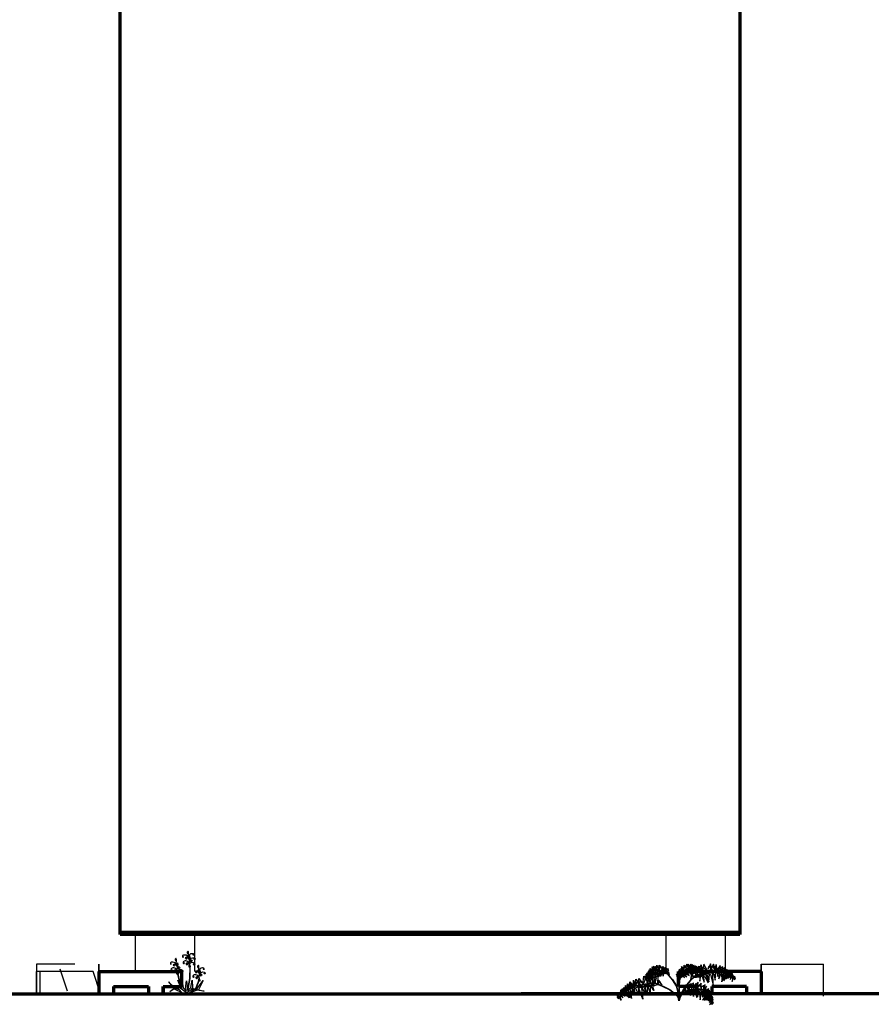
# Model space of a CAD drawing. Units: millimetres. Extents: x -1703 to 5845, y -1605 to 8292.
# Drawn here: x 2602 to 3751, y 2576 to 3904 of the extents above; entities that cross this region are included whole.
import ezdxf

# ---------------------------------------------------------------- set-up
doc = ezdxf.new("R2010")
doc.units = ezdxf.units.MM
for name, color, linetype, lineweight in [('025', 1, 'Continuous', 30), ('070', 3, 'Continuous', 70), ('szraf', 8, 'Continuous', 30)]:
    doc.layers.add(name, color=color, linetype=linetype, lineweight=lineweight)

# ---------------------------------------------------------------- blocks, each defined once
blk = doc.blocks.new('zie102_w')
for p, q in [((-273, 143.6), (-268.1, 162.3)), ((-268.1, 162.3), (-249.9, 158.9)), ((-263.9, 147.4), (-258.4, 168.2)), ((-254.1, 162.8), (-263.9, 147.4)), ((-258.4, 168.2), (-246.2, 156.7)), ((-246.2, 156.7), (-254.1, 162.8)), ((-252.1, 153.6), (-246, 176.7)), ((-241.3, 170.7), (-252.1, 153.6)), ((-242.1, 159.5), (-250.9, 156.2)), ((-249.7, 142.3), (-228.4, 162)), ((-246, 176.7), (-224.1, 163.2)), ((-229.1, 163.9), (-242.1, 159.5)), ((-241.5, 157.6), (-234.7, 183.4)), ((-229.4, 176.6), (-241.5, 157.6)), ((-228.4, 162), (-241.5, 157.6)), ((-224.1, 163.2), (-241.3, 170.7)), ((-228.4, 162), (-241, 146.2)), ((-238.2, 150.4), (-207.2, 164.4)), ((-234.7, 183.4), (-213.8, 169.8)), ((-213.8, 169.8), (-229.4, 176.6)), ((-207.1, 166.4), (-229.4, 163.9)), ((-228.4, 162), (-220.9, 190.6)), ((-215.1, 183.1), (-228.4, 162)), ((-207.2, 164.4), (-228.4, 162)), ((-207.2, 164.4), (-227.8, 152.5)), ((-227.6, 152.7), (-195.1, 162)), ((-220.9, 190.6), (-207.2, 164.4)), ((-215.9, 167.5), (-179.8, 158.9)), ((-206.3, 131.4), (-215.9, 167.5)), ((-195.1, 162), (-215.9, 155)), ((-207.2, 164.4), (-215.1, 183.1)), ((-207.2, 164.4), (-198.9, 196.2)), ((-192.3, 187.8), (-207.2, 164.4)), ((-195.1, 162), (-207.2, 164.4)), ((-194.7, 163.9), (-207.1, 166.4)), ((-202.9, 169.9), (-206.3, 131.4)), ((-179.8, 158.9), (-202.9, 169.9)), ((-198.9, 196.2), (-195.1, 162)), ((-195.1, 162), (-185.7, 197.7)), ((-178.4, 188.4), (-195.1, 162)), ((-195.1, 162), (-192.3, 187.8)), ((-179.8, 158.9), (-195.1, 162)), ((-179.5, 160.9), (-194.7, 163.9)), ((-185.7, 197.7), (-168.1, 166)), ((-179.8, 158.9), (-169.4, 198.7)), ((-161.3, 188.3), (-179.8, 158.9)), ((-154.6, 158.6), (-179.5, 160.9)), ((-168.1, 166), (-178.4, 188.4)), ((-169.4, 198.7), (-156.6, 171.4)), ((-156.6, 171.4), (-161.3, 188.3)), ((-155, 156.7), (-132.7, 196.4)), ((-126.8, 183), (-155, 156.7)), ((-132.7, 196.4), (-125.8, 162.4)), ((-130.4, 149.4), (-118.8, 193.6)), ((-109.8, 182), (-130.4, 149.4)), ((-125.8, 162.4), (-126.8, 183)), ((-119.2, 163.6), (-114.9, 167.9)), ((-116.4, 158.7), (-119.2, 163.6)), ((-118.8, 193.6), (-104.6, 170.2)), ((-117.7, 168.5), (-110.5, 169.1)), ((-113.8, 160), (-117.7, 168.5)), ((-114.9, 167.9), (-117.4, 163.4)), ((-117.4, 163.4), (-116.4, 158.7)), ((-115.4, 146.5), (-105, 186.3)), ((-96.9, 175.9), (-115.4, 146.5)), ((-110.5, 169.1), (-114.8, 167.9)), ((-114.8, 167.9), (-113.8, 160)), ((-113.5, 168.1), (-104.2, 173.8)), ((-110.7, 152.4), (-113.5, 168.1)), ((-110.1, 167.6), (-110.7, 152.4)), ((-110.5, 169.1), (-106.5, 177.7)), ((-105.1, 175), (-110.5, 169.1)), ((-104.2, 173.8), (-110.1, 167.6)), ((-104.6, 170.2), (-109.8, 182)), ((-108.5, 167.8), (-98.8, 174.3)), ((-102.7, 157.7), (-108.5, 167.8)), ((-106.5, 177.7), (-102.8, 172.3)), ((-102.8, 172.3), (-105.1, 175)), ((-105, 186.3), (-99.1, 165.4)), ((-98.8, 174.3), (-104.8, 167.3)), ((-104.8, 167.3), (-102.7, 157.7)), ((-104.2, 173.8), (-99.8, 183.4)), ((-98.2, 180.4), (-104.2, 173.8)), ((-99.2, 175.5), (-103.4, 173.4)), ((-103.1, 167.9), (-93, 175.7)), ((-93.3, 159.7), (-103.1, 167.9)), ((-98.8, 174.3), (-102.8, 172.3)), ((-100.9, 140.3), (-91.6, 176)), ((-84.3, 166.7), (-100.9, 140.3)), ((-99.8, 183.4), (-95.3, 175)), ((-93.3, 176.8), (-99.2, 175.5)), ((-93.1, 182.9), (-99.1, 165.4)), ((-93, 175.7), (-99, 167.2)), ((-99, 167.2), (-93.3, 159.7)), ((-98.8, 174.3), (-94, 184.9)), ((-92.2, 181.6), (-98.8, 174.3)), ((-93, 175.7), (-98.8, 174.3)), ((-95.3, 175), (-98.2, 180.4)), ((-97.6, 168), (-85.4, 178.1)), ((-88.6, 156.8), (-97.6, 168)), ((-93.1, 182.9), (-96.9, 175.9)), ((-94, 184.9), (-83.5, 181)), ((-85.4, 179.4), (-93.3, 176.8)), ((-93, 175.7), (-87.6, 187.4)), ((-85.7, 183.7), (-93, 175.7)), ((-85.4, 178.1), (-93, 168.2)), ((-85.4, 178.1), (-93, 175.7)), ((-93, 168.2), (-88.6, 156.8)), ((-83.5, 181), (-92.2, 181.6)), ((-91.7, 169.3), (-78.7, 179.4)), ((-83.4, 149.7), (-91.7, 169.3)), ((-91.6, 176), (-66.4, 169)), ((-91.3, 137.8), (-83, 169.6)), ((-76.5, 161.3), (-91.3, 137.8)), ((-87.6, 187.4), (-81.6, 179.3)), ((-78.7, 179.4), (-86.6, 170.1)), ((-86.6, 170.1), (-83.4, 149.7)), ((-81.6, 179.3), (-85.7, 183.7)), ((-84.4, 179.5), (-85.7, 179.3)), ((-85.4, 178.1), (-79.4, 191.2)), ((-77.3, 187.1), (-85.4, 178.1)), ((-84.2, 178.3), (-85.4, 178.1)), ((-85.2, 171.2), (-70.6, 180.6)), ((-78.8, 150), (-85.2, 171.2)), ((-78.9, 180.6), (-84.4, 179.5)), ((-66.4, 169), (-84.3, 166.7)), ((-78.7, 179.4), (-84.2, 178.3)), ((-83, 169.6), (-62.8, 155.7)), ((-70.6, 180.6), (-79.6, 172.6)), ((-79.6, 172.6), (-78.8, 150)), ((-79.4, 191.2), (-67.8, 180.9)), ((-70.7, 181.8), (-78.9, 180.6)), ((-78.7, 179.4), (-72.1, 193.9)), ((-69.6, 189.4), (-78.7, 179.4)), ((-70.6, 180.6), (-78.7, 179.4)), ((-77.5, 174.8), (-57.7, 179.8)), ((-77.4, 144.8), (-77.5, 174.8)), ((-71.2, 174.9), (-77.4, 144.8)), ((-67.8, 180.9), (-77.3, 187.1)), ((-62.8, 155.7), (-76.5, 161.3)), ((-72.1, 193.9), (-61.1, 183.7)), ((-57.7, 179.8), (-71.2, 174.9)), ((-57.5, 181), (-71, 181.8)), ((-71, 175), (-50.9, 177.2)), ((-66.6, 152.9), (-71, 175)), ((-70.6, 180.6), (-63.2, 196.8)), ((-60.5, 191.7), (-70.6, 180.6)), ((-57.7, 179.8), (-70.6, 180.6)), ((-70, 139.3), (-46.6, 169.4)), ((-43.5, 161.2), (-70, 139.3)), ((-61.1, 183.7), (-69.6, 189.4)), ((-63.9, 175.2), (-66.6, 152.9)), ((-66.4, 155.3), (-52.1, 178.7)), ((-48.9, 170.5), (-66.4, 155.3)), ((-50.9, 177.2), (-63.9, 175.2)), ((-63.2, 196.8), (-57.7, 179.8)), ((-60.6, 160.3), (-62.6, 182.6)), ((-62.6, 182.6), (-42.1, 173.8)), ((-54.7, 182.7), (-60.6, 160.3)), ((-57.7, 179.8), (-60.5, 191.7)), ((-57.7, 179.8), (-49.6, 197.8)), ((-46.6, 192.2), (-57.7, 179.8)), ((-50.9, 177.2), (-57.7, 179.8)), ((-50.4, 178.3), (-57.5, 181)), ((-42.1, 173.8), (-54.7, 182.7)), ((-52.6, 139.7), (-39.6, 160.7)), ((-52.1, 178.7), (-30.9, 164)), ((-49.6, 197.8), (-50.9, 177.2)), ((-50.9, 177.2), (-41.6, 197.4)), ((-50.9, 177.2), (-46.6, 192.2)), ((-38.3, 191.1), (-50.9, 177.2)), ((-42.1, 173.8), (-50.9, 177.2)), ((-41.3, 174.7), (-50.4, 178.3)), ((-30.9, 164), (-48.9, 170.5)), ((-46.6, 169.4), (-21.5, 151.8)), ((-21.5, 151.8), (-43.5, 161.2)), ((-42.4, 174.2), (-24.8, 191.4)), ((-23.8, 183.5), (-42.4, 174.2)), ((-30.9, 164), (-42.1, 173.8)), ((-41.6, 197.4), (-34.5, 176.8)), ((-30, 164.8), (-41.3, 174.7)), ((-39.6, 160.7), (-15.2, 145.1)), ((-34.5, 176.8), (-38.3, 191.1)), ((-21.5, 151.8), (-30.9, 164)), ((-30.5, 163.7), (-12.6, 184.5)), ((-10.8, 175.9), (-30.5, 163.7)), ((-20.5, 152.6), (-30, 164.8)), ((-24.8, 191.4), (-26.6, 173.4)), ((-26.6, 173.4), (-23.8, 183.5)), ((-21.5, 151.8), (-0.3, 169.2)), ((0, 160.4), (-21.5, 151.8)), ((-15.2, 145.1), (3.8, 160.8)), ((-12.6, 184.5), (-12.6, 163.6)), ((-12.6, 163.6), (-10.8, 175.9)), ((-0.3, 169.2), (-1.6, 152.9)), ((-1.6, 152.9), (0, 160.4)), ((3.8, 160.8), (-0.6, 148.6)), ((60.9, 159.9), (55.2, 137.4)), ((67.7, 171), (55.9, 162.3)), ((55.9, 162.3), (64, 165.9)), ((72.8, 175), (57.8, 170.3)), ((57.8, 170.3), (68.6, 169.3)), ((65.5, 144.6), (60.9, 159.9)), ((64, 165.9), (73.4, 152.1)), ((73.4, 152.1), (67.7, 171)), ((68.6, 169.3), (79.1, 153.8)), ((79.1, 153.8), (72.8, 175)), ((73.5, 179.2), (77.5, 168.8)), ((73.5, 179.2), (76, 175)), ((76, 175), (87.7, 157.8)), ((80.6, 181.5), (77.5, 168.8)), ((87.7, 157.8), (80.6, 181.5)), ((88.8, 186.1), (80.7, 171.8)), ((80.7, 171.8), (83.6, 179)), ((83.6, 179), (96.6, 159.9)), ((87.3, 159), (96.3, 161)), ((87.7, 157.8), (96.6, 159.9)), ((96.6, 159.9), (88.8, 186.1)), ((107.5, 191.9), (95.8, 174.7)), ((95.8, 174.7), (101.2, 185.8)), ((96.3, 161), (110.9, 165.9)), ((96.6, 159.9), (111.2, 164.7)), ((127.3, 160.4), (96.6, 159.9)), ((96.6, 159.9), (120.1, 155.4)), ((101.2, 185.8), (110.7, 164.7)), ((110.7, 164.7), (107.5, 191.9)), ((110.9, 165.9), (125.8, 167.8)), ((111.2, 164.7), (126, 166.6)), ((137, 165.1), (111.2, 164.7)), ((111.2, 164.7), (129.8, 160.1)), ((121.4, 190.9), (112.9, 175)), ((112.9, 175), (116.2, 184.9)), ((116.2, 184.9), (126.4, 166.8)), ((126.4, 166.8), (121.4, 190.9)), ((138.7, 186.4), (121.4, 173.3)), ((121.4, 173.3), (132.4, 183.1)), ((125.8, 167.8), (135.4, 165.7)), ((126, 166.6), (141.4, 167)), ((126, 166.6), (135.1, 164.5)), ((147.9, 162.5), (126, 166.6)), ((129.9, 122.4), (127.3, 160.4)), ((129.8, 160.1), (135.9, 137.8)), ((132.4, 183.1), (135.1, 164.5)), ((141.4, 167), (133.8, 145)), ((133.8, 145), (147.9, 162.5)), ((135.1, 164.5), (138.7, 186.4)), ((145.5, 182.4), (135.1, 164.5)), ((135.1, 164.5), (139.9, 179.4)), ((150.7, 151.5), (135.1, 164.5)), ((135.1, 164.5), (144.9, 155.6)), ((135.1, 164.5), (142.4, 162.9)), ((135.4, 165.7), (142.8, 164)), ((135.9, 137.8), (137, 165.1)), ((139.9, 179.4), (142.4, 162.9)), ((142.4, 162.9), (145.5, 182.4)), ((156.3, 173.9), (142.4, 162.9)), ((142.4, 162.9), (151.2, 171.2)), ((155.9, 147.7), (142.4, 162.9)), ((142.4, 162.9), (150.7, 151.4)), ((142.4, 162.9), (153.4, 156.4)), ((142.8, 164), (154.4, 157.2)), ((162.1, 166.6), (147.3, 164.3)), ((147.3, 164.3), (157.5, 164.2)), ((151.2, 171.2), (153.4, 156.4)), ((166.7, 160.2), (151.3, 158.2)), ((153.4, 156.4), (156.3, 173.9)), ((157.5, 164.2), (159.5, 150.9)), ((159.5, 150.9), (162.1, 166.6)), ((164.3, 146), (166.7, 160.2)), ((-303.4, 120.1), (-297.7, 128.4)), ((-297.4, 112.8), (-303.4, 120.1)), ((-302.4, 128.6), (-290.7, 131.7)), ((-293.5, 115.7), (-302.4, 128.6)), ((-297.7, 128.4), (-300.3, 120.2)), ((-300.3, 120.2), (-297.4, 112.8)), ((-290.7, 131.7), (-297.4, 128.4)), ((-297.4, 128.4), (-293.5, 115.7)), ((-295.3, 129.1), (-281.7, 141.2)), ((-286.2, 104.2), (-295.3, 129.1)), ((-290.7, 131.7), (-286.7, 146.9)), ((-283.6, 142.9), (-290.7, 131.7)), ((-281.7, 141.2), (-289.7, 129.2)), ((-289.7, 129.2), (-286.2, 104.2)), ((-287, 130.1), (-273, 143.6)), ((-274.6, 115.2), (-287, 130.1)), ((-286.7, 146.9), (-279, 139)), ((-279, 139), (-283.6, 142.9)), ((-281.7, 141.2), (-277.3, 158.1)), ((-273.8, 153.7), (-281.7, 141.2)), ((-273, 143.6), (-280.8, 130.4)), ((-280.8, 130.4), (-274.6, 115.2)), ((-274, 145.3), (-280.2, 140.6)), ((-273, 143.6), (-279, 139)), ((-278.3, 131.8), (-263.9, 147.4)), ((-259.8, 121.1), (-278.3, 131.8)), ((-277.3, 158.1), (-267.5, 145.6)), ((-264.7, 149.2), (-274, 145.3)), ((-267.5, 145.6), (-273.8, 153.7)), ((-264.2, 157.4), (-273, 143.6)), ((-263.9, 147.4), (-273, 143.6)), ((-263.9, 147.4), (-271.4, 131.8)), ((-271.4, 131.8), (-259.8, 121.1)), ((-269.2, 133.6), (-252.1, 153.6)), ((-251.2, 117.8), (-269.2, 133.6)), ((-252.4, 155.7), (-264.7, 149.2)), ((-249.9, 158.9), (-264.2, 157.4)), ((-252.1, 153.6), (-263.9, 147.4)), ((-252.1, 153.6), (-261.7, 135.1)), ((-261.7, 135.1), (-251.2, 117.8)), ((-259.9, 137.4), (-241.5, 157.6)), ((-240.7, 107.6), (-259.9, 137.4)), ((-250.9, 156.2), (-252.8, 155.4)), ((-250.1, 154.3), (-252.1, 153.6)), ((-241.5, 157.6), (-251.8, 140.1)), ((-251.8, 140.1), (-240.7, 107.6)), ((-241.5, 157.6), (-250.1, 154.3)), ((-233.2, 109.4), (-249.7, 142.3)), ((-241, 146.2), (-233.2, 109.4)), ((-229.4, 101.2), (-238.2, 150.4)), ((-227.8, 152.5), (-229.4, 101.2)), ((-213.9, 117.6), (-227.6, 152.7)), ((-215.9, 155), (-213.9, 117.6)), ((-198, 155.8), (-155, 156.7)), ((-194.6, 110.3), (-198, 155.8)), ((-185.6, 147.8), (-194.6, 110.3)), ((-155, 156.7), (-185.6, 147.8)), ((-183.7, 85.1), (-181.6, 148.6)), ((-169.3, 140.6), (-183.7, 85.1)), ((-181.6, 148.6), (-130.4, 149.4)), ((-155, 156.7), (-179.8, 158.9)), ((-130.4, 149.4), (-169.3, 140.6)), ((-163.6, 143.6), (-115.4, 146.5)), ((-160.6, 102.6), (-163.6, 143.6)), ((-152.5, 136.4), (-160.6, 102.6)), ((-156.7, 96), (-147.1, 139.2)), ((-137.1, 132.9), (-156.7, 96)), ((-130.4, 149.4), (-155, 156.7)), ((-129.9, 151.4), (-154.6, 158.6)), ((-115.4, 146.5), (-152.5, 136.4)), ((-147.1, 139.2), (-100.9, 140.3)), ((-100.9, 140.3), (-137.1, 132.9)), ((-134.7, 99.7), (-132.3, 135.8)), ((-123.3, 130.2), (-134.7, 99.7)), ((-132.3, 135.8), (-91.3, 137.8)), ((-115.4, 146.5), (-130.4, 149.4)), ((-114.8, 148.4), (-129.9, 151.4)), ((-91.3, 137.8), (-123.3, 130.2)), ((-117.2, 134.2), (-77.8, 125.8)), ((-111.1, 105), (-117.2, 134.2)), ((-100.9, 140.3), (-115.4, 146.5)), ((-100.3, 142.2), (-114.8, 148.4)), ((-110.7, 128.6), (-111.1, 105)), ((-77.8, 125.8), (-110.7, 128.6)), ((-91.3, 137.8), (-100.9, 140.3)), ((-90.3, 139.7), (-100.3, 142.2)), ((-77.8, 125.8), (-91.3, 137.8)), ((-76.4, 127.3), (-90.3, 139.7)), ((-77.9, 125.9), (-61, 108.3)), ((-77.8, 125.8), (-71, 151.5)), ((-65.7, 144.8), (-77.8, 125.8)), ((-76.4, 127.3), (-59.5, 109.6)), ((-71, 151.5), (-60.2, 114.3)), ((-65.7, 144.8), (-65.7, 144.8)), ((-65.7, 144.8), (-60.2, 114.3)), ((-61, 108.3), (-31.2, 74.4)), ((-59.5, 109.6), (-29.6, 75.6)), ((-53, 135.1), (-33.2, 152.8)), ((-30.5, 146.1), (-53, 135.1)), ((-36.8, 153.3), (-52.6, 139.7)), ((-41, 129.2), (-27.1, 145.9)), ((-24.7, 140), (-41, 129.2)), ((-15.2, 145.1), (-36.8, 153.3)), ((-33.2, 152.8), (-10.3, 137)), ((-10.3, 137), (-30.5, 146.1)), ((-27.7, 123.4), (-20.4, 139.8)), ((-19.2, 134.8), (-27.7, 123.4)), ((-27.1, 145.9), (-6.5, 132.4)), ((-6.5, 132.4), (-24.7, 140)), ((-15.2, 145.1), (-21.5, 151.8)), ((-14.2, 145.9), (-20.5, 152.6)), ((-20.4, 139.8), (-4.2, 121.8)), ((-4.2, 121.8), (-19.2, 134.8)), ((4.1, 152.9), (-15.2, 145.1)), ((-10.3, 137), (-15.2, 145.1)), ((-9.4, 137.7), (-14.2, 145.9)), ((-10.3, 137), (6.8, 151.1)), ((7, 144), (-10.3, 137)), ((-6.5, 132.4), (-10.3, 137)), ((-5.4, 133), (-9.4, 137.7)), ((-6.5, 132.4), (8.7, 145)), ((9, 138.6), (-6.5, 132.4)), ((-4.2, 121.8), (-6.5, 132.4)), ((-3, 122.1), (-5.4, 133)), ((-4.2, 121.8), (8.2, 132)), ((8.4, 126.8), (-4.2, 121.8)), ((-4.2, 121.9), (-2.2, 107.4)), ((-3, 122.1), (-1, 107.6)), ((-2.2, 107.4), (-0.4, 80.5)), ((-1, 107.6), (1.6, 80.5)), ((8.5, 155), (-0.6, 148.6)), ((8.2, 132), (0.3, 110.1)), ((8.4, 126.8), (0.3, 110.1)), ((8.5, 155), (4.1, 152.9)), ((6.8, 151.1), (16.5, 138.9)), ((16.5, 138.9), (7, 144)), ((8.4, 126.8), (8.4, 126.8)), ((8.7, 145), (13.6, 131.1)), ((13.6, 131.1), (9, 138.6)), ((37, 114), (15.3, 80)), ((38.7, 112.9), (17.1, 79.2)), ((54.9, 134.6), (37, 114)), ((55.8, 133.8), (38.7, 112.9)), ((64.7, 145.5), (54.9, 134.6)), ((57.9, 155.8), (55.2, 137.4)), ((65.6, 144.7), (55.8, 133.8)), ((57.9, 155.8), (57.9, 155.8)), ((57.9, 155.8), (65.5, 144.6)), ((64.7, 145.5), (72.8, 153.2)), ((65.5, 144.6), (73.4, 152.1)), ((89, 150.5), (65.5, 144.6)), ((65.5, 144.6), (85.2, 147)), ((72.8, 153.2), (78.7, 154.9)), ((73.4, 152.1), (79.1, 153.8)), ((73.4, 152.1), (92.7, 148.2)), ((98, 151.8), (73.4, 152.1)), ((78.7, 154.9), (87.3, 159)), ((79.1, 153.8), (87.7, 157.8)), ((106.8, 154.1), (79.1, 153.8)), ((79.1, 153.8), (100.9, 150.1)), ((85.2, 147), (85.9, 132.9)), ((85.9, 132.9), (89, 150.5)), ((116.6, 157.1), (87.7, 157.8)), ((87.7, 157.8), (110.1, 152.5)), ((92.7, 148.2), (100.2, 130.2)), ((117.3, 113.8), (93.1, 83.7)), ((109.9, 109.6), (93.1, 83.7)), ((100.2, 130.2), (98, 151.8)), ((100.9, 150.1), (113.5, 128.4)), ((113.5, 128.4), (106.8, 154.1)), ((109.9, 109.6), (113.6, 87.5)), ((109.9, 109.6), (109.9, 109.6)), ((110.1, 152.5), (115.7, 132.5)), ((135.3, 125.9), (111.4, 120.8)), ((111.4, 120.8), (126.1, 120.8)), ((113.6, 87.5), (117.3, 113.8)), ((115.7, 132.5), (116.6, 157.1)), ((119.8, 131.7), (135.4, 122.7)), ((145.7, 128.5), (119.8, 131.7)), ((120.1, 155.4), (129.9, 122.4)), ((126.1, 120.8), (130.8, 93.4)), ((130.8, 93.4), (135.3, 125.9)), ((144.9, 155.6), (134.6, 135.6)), ((134.6, 135.6), (150.7, 151.5)), ((135.4, 122.7), (140.6, 91.9)), ((150.7, 151.4), (139.1, 122.9)), ((139.1, 122.9), (155.9, 147.7)), ((140.6, 91.9), (145.7, 128.5)), ((156.5, 144.7), (143.2, 126.4)), ((143.2, 126.4), (160.3, 140.4)), ((160.9, 138.7), (146.9, 123.6)), ((146.9, 123.6), (164.7, 135.3)), ((149.8, 134.3), (148.6, 115.8)), ((162.1, 132.8), (148.6, 115.8)), ((149.8, 134.3), (150.6, 126.3)), ((150.6, 126.3), (156.4, 92.1)), ((151.3, 158.2), (162.6, 158)), ((153.4, 156.4), (159.5, 150.9)), ((153.4, 156.4), (156.5, 144.7)), ((160.3, 140.4), (153.4, 156.4)), ((154.2, 157.3), (160.3, 151.7)), ((165.1, 133.6), (155.1, 126.6)), ((155.1, 126.6), (168.8, 130.9)), ((177.7, 134.2), (155.5, 118.2)), ((155.5, 118.2), (164.9, 127)), ((156.4, 92.1), (162.1, 132.8)), ((159.5, 150.9), (163.5, 146.9)), ((159.5, 150.9), (160.9, 138.7)), ((164.7, 135.3), (159.5, 150.9)), ((160.3, 151.7), (164.3, 147.8)), ((169.6, 129.4), (160.6, 126.4)), ((160.6, 126.4), (173.4, 127.7)), ((171.4, 152.5), (161.8, 149.2)), ((161.8, 149.2), (167.7, 150.6)), ((162.6, 158), (164.3, 146)), ((163.5, 146.9), (164.3, 146)), ((164.3, 147.8), (165.2, 146.9)), ((168.8, 130.9), (164.3, 146)), ((164.3, 146), (169.3, 139.8)), ((164.3, 146), (165.1, 133.6)), ((175.2, 146.9), (164.4, 149.5)), ((164.4, 149.5), (171.9, 145.2)), ((164.9, 127), (171.3, 89)), ((165, 147.1), (170.2, 140.6)), ((174.4, 126.3), (167.3, 119.5)), ((167.3, 119.5), (177.8, 124.7)), ((167.7, 150.6), (169.3, 139.8)), ((169.3, 139.8), (171.4, 152.5)), ((169.3, 139.8), (173.4, 135.5)), ((173.4, 127.7), (169.3, 139.8)), ((169.3, 139.8), (169.6, 129.4)), ((170.2, 140.6), (174.3, 136.2)), ((179.2, 142.4), (170.8, 137.9)), ((170.8, 137.9), (176.3, 140.8)), ((179, 123.5), (171, 110.7)), ((171, 110.7), (182.1, 122.1)), ((171.3, 89), (177.7, 134.2)), ((171.9, 145.2), (173.4, 135.5)), ((191.5, 131.5), (172.1, 102.8)), ((172.1, 102.8), (181, 121.4)), ((173.4, 135.5), (175.2, 146.9)), ((173.4, 135.5), (174.4, 126.3)), ((173.4, 135.5), (175.6, 131.5)), ((177.8, 124.7), (173.4, 135.5)), ((174.3, 136.2), (176.6, 132.1)), ((181.7, 133.9), (175.6, 131.5)), ((175.6, 131.5), (179, 132.5)), ((176.3, 140.8), (177.5, 132)), ((177.5, 132), (179.2, 142.4)), ((182.1, 122.1), (177.5, 132)), ((177.5, 132), (179, 123.5)), ((183, 121.2), (177.8, 115.2)), ((177.8, 115.2), (185.8, 120.1)), ((179, 132.5), (180.1, 124.6)), ((182.6, 116), (179.2, 112.6)), ((179.2, 112.6), (184.3, 115.2)), ((180.1, 124.6), (181.7, 133.9)), ((180.1, 124.6), (183, 121.2)), ((185.8, 120.1), (180.1, 124.6)), ((181, 121.4), (196.8, 86.2)), ((183.2, 121.1), (182.6, 116)), ((184.3, 115.2), (183.2, 121.1)), ((196.8, 86.2), (191.5, 131.5)), ((218.7, 119.8), (200.5, 95.8)), ((200.5, 95.8), (208.5, 111.3)), ((208.5, 111.3), (220.6, 78.8)), ((234.4, 115.5), (210.6, 88.1)), ((210.6, 88.1), (225.3, 107.9)), ((220.6, 78.8), (218.7, 119.8)), ((225.3, 107.9), (236.2, 78.6)), ((236.2, 78.6), (234.4, 115.5)), ((246.9, 111.3), (236.2, 78.6)), ((248.5, 78.4), (246.9, 111.3)), ((-165.4, 53.9), (-146, 54.4)), ((-158.4, 34.4), (-165.4, 53.9)), ((-159.7, 64.7), (-139.3, 53.9)), ((-151.9, 42.9), (-159.7, 64.7)), ((-146, 54.4), (-159, 51.9)), ((-140.1, 55.2), (-153.4, 43.7)), ((-153.1, 31.2), (-139.3, 53.9)), ((-139.3, 53.9), (-152.6, 62.4)), ((-152.6, 62.4), (-151.9, 42.9)), ((-139.3, 53.9), (-151.9, 42.9)), ((-148, 78), (-130.5, 57.6)), ((-139.3, 53.9), (-148, 78)), ((-147.3, 37.3), (-130.5, 57.6)), ((-139.3, 53.9), (-147.3, 37.1)), ((-146.3, 52), (-119.3, 62.4)), ((-130.5, 57.6), (-140.8, 44)), ((-130.5, 57.6), (-140.2, 84.8)), ((-140.2, 84.8), (-114.9, 72.1)), ((-130.5, 57.6), (-140.1, 75.5)), ((-140.1, 75.5), (-139.3, 53.9)), ((-131.1, 59.1), (-140.1, 55.2)), ((-130.5, 57.6), (-139.3, 53.9)), ((-119.3, 62.4), (-139, 59.3)), ((-139, 59.3), (-124.2, 33)), ((-132.9, 57.9), (-99.9, 63.5)), ((-125.1, 23.2), (-132.9, 57.9)), ((-131.4, 82), (-130.5, 57.6)), ((-114.9, 72.1), (-131.4, 82)), ((-119.3, 64), (-131.1, 59.1)), ((-119.3, 62.4), (-130.5, 57.6)), ((-122.5, 53.2), (-125.1, 23.2)), ((-99.9, 63.5), (-122.5, 53.2)), ((-119.9, 62.5), (-119.1, 94.6)), ((-111.1, 88.1), (-119.9, 62.5)), ((-119.5, 54.2), (-80.1, 60.8)), ((-113.8, 5), (-119.5, 54.2)), ((-99.8, 65.1), (-119.3, 64)), ((-99.9, 63.5), (-119.3, 62.4)), ((-119.1, 94.6), (-104.5, 76.2)), ((-104.5, 76.2), (-111.1, 88.1)), ((-80.1, 60.8), (-109, 49.5)), ((-105, 52.5), (-68.2, 60.2)), ((-101.6, 99.2), (-82.6, 79.8)), ((-99.3, 63.6), (-101.6, 99.2)), ((-80.1, 60.8), (-99.9, 63.5)), ((-79.9, 62.3), (-99.8, 65.1)), ((-92, 92.8), (-99.3, 63.6)), ((-68.2, 60.2), (-95.7, 48.2)), ((-82.6, 79.8), (-92, 92.8)), ((-91.8, 51), (-56.3, 57.1)), ((-56.3, 57.1), (-83.4, 47.2)), ((-80.1, 60.8), (-76.2, 96.2)), ((-67.9, 88.3), (-80.1, 60.8)), ((-68.2, 60.2), (-80.1, 60.8)), ((-80, 50.1), (-48.6, 56.3)), ((-68, 61.8), (-79.9, 62.3)), ((-76.2, 96.2), (-62.6, 79.8)), ((-48.6, 56.3), (-72.4, 46.8)), ((-68.2, 60.2), (-64.7, 92.1)), ((-57.3, 85), (-68.2, 60.2)), ((-56.3, 57.1), (-68.2, 60.2)), ((-56, 58.6), (-68, 61.8)), ((-62.6, 79.8), (-67.9, 88.3)), ((-64.7, 92.1), (-57.8, 76.7)), ((-55.1, 90.9), (-57.8, 76.7)), ((-55.1, 90.9), (-57.3, 85)), ((-56.3, 57.1), (-53.2, 85.7)), ((-46.5, 79.4), (-56.3, 57.1)), ((-48.6, 56.3), (-56.3, 57.1)), ((-48, 57.8), (-56, 58.6)), ((-53.2, 85.7), (-33, 83.2)), ((-48.6, 56.3), (-45.8, 81.8)), ((-39.8, 76.1), (-48.6, 56.3)), ((-36.8, 48.6), (-48.6, 56.3)), ((-35.9, 49.9), (-48, 57.8)), ((-33, 83.2), (-46.5, 79.4)), ((-45.8, 81.8), (-28.7, 73.4)), ((-28.7, 73.4), (-39.8, 76.1)), ((-36.8, 48.6), (-34.5, 69.2)), ((-29.7, 64.6), (-36.8, 48.6)), ((-34.5, 69.2), (-21.9, 41.8)), ((-31.2, 74.4), (-1, 21)), ((-29.7, 64.6), (-29.7, 64.6)), ((-29.7, 64.6), (-21.9, 41.8)), ((-29.6, 75.6), (-1, 25.1)), ((-0.4, 80.5), (-1.1, 21.7)), ((1.6, 80.5), (0.9, 21.7)), ((15.3, 80), (6.7, 49.3)), ((17.1, 79.2), (8.6, 48.8)), ((49.9, 59.7), (10.7, 29.5)), ((50.9, 58), (12.4, 28.6)), ((90.6, 79.6), (49.9, 59.7)), ((91.4, 77.8), (50.9, 58)), ((113, 89.4), (90.6, 79.6)), ((113.8, 87.5), (91.4, 77.8)), ((113, 89.4), (130.6, 95.4)), ((113.6, 87.5), (130.8, 93.4)), ((113.6, 87.5), (145.1, 77.4)), ((153.3, 80), (113.6, 87.5)), ((130.6, 95.4), (140.7, 93.9)), ((167.8, 75.8), (130.8, 93.4)), ((130.8, 93.4), (157.4, 74)), ((130.8, 93.4), (140.6, 91.9)), ((136.4, 55.5), (153.3, 80)), ((145.1, 77.4), (136.4, 55.5)), ((140.6, 91.9), (156.4, 92.1)), ((140.6, 91.9), (171.1, 71.2)), ((182.9, 73.2), (140.6, 91.9)), ((140.7, 93.9), (156.6, 94.1)), ((156.2, 41.5), (167.8, 75.8)), ((157.4, 74), (156.2, 41.5)), ((156.4, 92.1), (171.3, 89)), ((156.4, 92.1), (186.7, 68.5)), ((199.7, 70.9), (156.4, 92.1)), ((156.6, 94.1), (171.6, 91)), ((171.1, 71.2), (175, 29.5)), ((171.3, 89), (203.8, 65.9)), ((218.2, 68.5), (171.3, 89)), ((171.3, 89), (196.8, 86.2)), ((171.6, 91), (197.3, 88.2)), ((175, 29.5), (182.9, 73.2)), ((181.2, 34.2), (199.7, 70.9)), ((186.7, 68.5), (181.2, 34.2)), ((195.8, 9.1), (218.2, 68.5)), ((203.8, 65.9), (195.8, 9.1)), ((196.8, 86.2), (220.6, 78.8)), ((236.1, 68.9), (196.8, 86.2)), ((196.8, 86.2), (221.7, 66.3)), ((197.3, 88.2), (221.1, 80.7)), ((215.5, 28.2), (236.1, 68.9)), ((221.7, 66.3), (215.5, 28.2)), ((220.6, 78.8), (245.5, 84.7)), ((257.7, 79.7), (220.6, 78.8)), ((220.6, 78.8), (236.2, 78.6)), ((220.7, 80.8), (236.2, 80.6)), ((236.2, 78.6), (238.8, 104.5)), ((236.2, 80.6), (248.8, 80.4)), ((236.2, 78.6), (255.1, 67.4)), ((266, 62.8), (236.2, 78.6)), ((236.2, 78.6), (248.5, 78.4)), ((238.8, 104.5), (248.5, 78.4)), ((245.5, 84.7), (240.8, 46.3)), ((240.8, 46.3), (257.7, 79.7)), ((255.1, 67.4), (245.4, 31.2)), ((245.4, 31.2), (266, 62.8)), ((267.4, 101.2), (248.5, 78.4)), ((248.5, 78.4), (260.1, 95.1)), ((275.9, 58.3), (248.5, 78.4)), ((248.5, 78.4), (268.8, 71.7)), ((248.5, 78.4), (266.2, 62.5)), ((248.8, 80.4), (270.2, 73.3)), ((279.4, 91.3), (256.1, 82.4)), ((256.1, 82.4), (272.8, 85.8)), ((266.2, 62.5), (257.1, 12)), ((257.1, 12), (275.9, 58.3)), ((260.1, 95.1), (268.8, 71.7)), ((277.8, 53.6), (262.6, 19.2)), ((289.1, 82.5), (264.8, 73.8)), ((264.8, 73.8), (283.2, 77.5)), ((268.8, 71.7), (267.4, 101.2)), ((268.8, 71.7), (280.6, 64.7)), ((268.8, 71.7), (277.8, 53.6)), ((285.5, 48), (268.8, 71.7)), ((269.8, 73.4), (281.7, 66.4)), ((272.8, 85.8), (280.6, 64.7)), ((280.6, 64.7), (279.4, 91.3)), ((280.6, 64.7), (288.5, 59.7)), ((280.6, 64.7), (287.1, 45.4)), ((294.5, 41.1), (280.6, 64.7)), ((281.7, 66.4), (289.5, 61.4)), ((283.2, 77.5), (290.2, 58.5)), ((299.4, 71.6), (285, 62.8)), ((285, 62.8), (294.1, 67.1)), ((288.5, 59.7), (290.2, 58.5)), ((290.2, 58.5), (289.1, 82.5)), ((289.1, 64.2), (302.9, 59.8)), ((307.7, 63.8), (289.1, 64.2)), ((289.5, 61.4), (291.3, 60.2)), ((290.2, 58.5), (300.4, 50.1)), ((290.2, 58.5), (295.7, 38.5)), ((302.8, 35.5), (290.2, 58.5)), ((290.9, 60.6), (301.7, 51.7)), ((294.1, 67.1), (300.4, 50.1)), ((300.4, 50.1), (299.4, 71.6)), ((302.9, 59.8), (308.6, 44.4)), ((315.8, 57.8), (303.6, 47.6)), ((303.6, 47.6), (311.5, 54.2)), ((308.6, 44.4), (307.7, 63.8)), ((311.5, 54.2), (316.6, 40.3)), ((316.6, 40.3), (315.8, 57.8)), ((-182.7, 7.5), (-174.4, 5.9)), ((-178.6, -4), (-182.7, 7.5)), ((-181.6, 18.9), (-169.8, 15.2)), ((-177, 6.1), (-181.6, 18.9)), ((-180.4, -7.7), (-177, 6.1)), ((-174.4, 5.9), (-179, 6.4)), ((-179, 6.4), (-178.6, -4)), ((-177.6, 25.7), (-164.3, 31.5)), ((-172.5, 11.5), (-177.6, 25.7)), ((-169.8, 15.2), (-177.5, 17.6)), ((-177.5, 17.6), (-177, 6.1)), ((-177, 6.1), (-176.9, -5.2)), ((-173.9, 12.1), (-175.8, 6.4)), ((-175.6, -3.4), (-172.5, 11.5)), ((-172.5, 11.5), (-174.4, 5.9)), ((-168.3, 17.9), (-174, 33.8)), ((-174, 33.8), (-161, 31.7)), ((-169.6, 18.7), (-173.9, 12.1)), ((-164.3, 31.5), (-173, 24.2)), ((-173, 24.2), (-172.5, 11.5)), ((-168.3, 17.9), (-172.5, 11.5)), ((-172.5, 11.5), (-171.7, -0.5)), ((-170.7, 1.5), (-168.3, 17.9)), ((-154.1, 2.8), (-170.7, 1.5)), ((-169.8, 44.7), (-149.7, 45.7)), ((-163.4, 27.1), (-169.8, 44.7)), ((-164.6, 28.3), (-169.6, 18.7)), ((-168.8, 32.1), (-168.3, 17.9)), ((-161, 31.7), (-168.8, 32.1)), ((-163.4, 27.1), (-168.3, 17.9)), ((-168.3, 17.9), (-166.2, 4.6)), ((-166.2, 4.6), (-154.1, 2.8)), ((-165.6, 6.7), (-163.4, 27.1)), ((-147.1, 4.5), (-165.6, 6.7)), ((-163.8, 29.3), (-164.7, 28)), ((-149.7, 45.7), (-164, 42.9)), ((-164, 42.9), (-163.4, 27.1)), ((-159.6, 35.3), (-163.8, 29.3)), ((-162.5, 28.5), (-163.4, 27.1)), ((-163.4, 27.1), (-161.4, 11)), ((-158.4, 34.4), (-162.5, 28.5)), ((-161.4, 13.2), (-158.4, 34.4)), ((-135.8, 2.6), (-161.4, 13.2)), ((-161.4, 11), (-147.1, 4.5)), ((-153.1, 43.9), (-159.6, 35.3)), ((-159, 51.9), (-158.4, 34.4)), ((-151.9, 42.9), (-158.4, 34.4)), ((-158.4, 34.4), (-157.3, 18.6)), ((-157.3, 18.6), (-135.8, 2.6)), ((-156.9, 20.9), (-151.9, 42.9)), ((-131.8, 7), (-156.9, 20.9)), ((-151.9, 42.9), (-153.1, 27.2)), ((-125.7, 3.4), (-153.1, 31.2)), ((-153.1, 27.2), (-131.8, 7)), ((-123, 20.8), (-147.3, 37.3)), ((-147.3, 37.1), (-125.7, 3.4)), ((-124.2, 33), (-146.3, 52)), ((-140.8, 44), (-123, 20.8)), ((-109, 49.5), (-113.8, 5)), ((-98, 21.2), (-105, 52.5)), ((-95.7, 48.2), (-98, 21.2)), ((-94.3, 16.5), (-91.8, 51)), ((-83.4, 47.2), (-94.3, 16.5)), ((-77.7, 21.9), (-80, 50.1)), ((-72.4, 46.8), (-77.7, 21.9)), ((-60.1, 28.7), (-68.2, 50.5)), ((-68.2, 50.5), (-36.8, 48.6)), ((-36.8, 48.6), (-62.5, 47)), ((-62.5, 47), (-60.1, 28.7)), ((-36.9, 48.6), (-21.8, 37)), ((-35.9, 49.9), (-20.8, 38.2)), ((-21.8, 37), (-10.1, 28.5)), ((-20.8, 38.2), (-8.7, 29.4)), ((-10.1, 28.5), (-3.8, 16.2)), ((-8.7, 29.4), (-2.1, 16.5)), ((-3.8, 16.2), (0, 0)), ((-2.1, 16.5), (1.7, 0.1)), ((-1, 21.1), (1.1, 0.1)), ((6.7, 49.3), (0.9, 21.7)), ((0.9, 21.7), (3.1, 0.1)), ((3.3, 8.2), (2.8, 0.1)), ((8.6, 48.8), (2.9, 21.3)), ((2.9, 21.3), (3.1, 6.6)), ((5.4, 19.9), (3.3, 8.2)), ((5.3, 7.9), (4.8, 0.2)), ((7.3, 19.2), (5.3, 7.9)), ((10.7, 29.5), (5.4, 19.9)), ((12.4, 28.6), (7.3, 19.2)), ((262.6, 19.2), (285.5, 48)), ((287.1, 45.4), (269.5, 15.9)), ((269.5, 15.9), (294.5, 41.1)), ((295.7, 38.5), (281.9, 23.7)), ((281.9, 23.7), (302.8, 35.5)), ((304.5, 33.3), (291, 25.2)), ((291, 25.2), (311.3, 31.8)), ((300.4, 50.1), (308.6, 44.4)), ((300.4, 50.1), (304.5, 33.3)), ((311.3, 31.8), (300.4, 50.1)), ((301.7, 51.7), (309.9, 45.9)), ((313.5, 29.9), (304.3, 16.3)), ((304.3, 16.3), (319.5, 28.4)), ((308.6, 44.4), (313.5, 38.8)), ((308.6, 44.4), (313.5, 29.9)), ((319.5, 28.4), (308.6, 44.4)), ((309.9, 45.9), (315.1, 40.1)), ((321.9, 26.9), (313.4, 3.2)), ((313.4, 3.2), (327.4, 25.7)), ((322.6, 44.8), (313.5, 38.8)), ((313.5, 38.8), (318.8, 41.6)), ((327.4, 25.7), (316.6, 40.3)), ((316.6, 40.3), (321.9, 26.9)), ((318.8, 41.6), (323.4, 29.1)), ((323.4, 29.1), (322.6, 44.8)), ((329.3, 24.5), (322.8, 12.9)), ((322.8, 12.9), (334.3, 23.7)), ((323.4, 29.1), (329.3, 24.5)), ((334.3, 23.7), (323.4, 29.1)), ((330.5, 15.9), (326.1, 9.3)), ((326.1, 9.3), (333.4, 15.2)), ((333.4, 15.2), (329.6, 24.4)), ((329.6, 24.4), (330.5, 15.9)), ((-184.8, -11.1), (-178.6, -4)), ((-173.4, -15.5), (-184.8, -11.1)), ((-181.7, -17), (-181.6, -9.2)), ((-174.6, -19.1), (-181.7, -17)), ((-181.6, -9.2), (-179.8, -15.6)), ((-178.6, -4), (-181.5, -9.1)), ((-181.5, -9.1), (-173.4, -15.5)), ((-163.6, -19.7), (-180.4, -7.7)), ((-179.8, -15.6), (-174.6, -19.1)), ((-176.9, -5.2), (-163.6, -19.7)), ((-161, -7.6), (-175.6, -3.4)), ((-171.7, -0.5), (-161, -7.6))]:
    blk.add_line(p, q)
blk = doc.blocks.new('zie030_w')
for p, q in [((55.2, 330.4), (71.3, 310.6)), ((56, 332), (73.1, 311.1)), ((71.3, 310.6), (67, 280.3)), ((67, 280.3), (71.4, 263.1)), ((73.1, 311.1), (68.7, 280.4)), ((68.7, 280.4), (73, 263.5)), ((-57.7, 264.4), (-41.6, 244.6)), ((-56.9, 266), (-39.8, 245.1)), ((-41.6, 244.6), (-45.9, 214.3)), ((-45.9, 214.3), (-41.5, 197.1)), ((-39.8, 245.1), (-44.2, 214.4)), ((-44.2, 214.4), (-39.9, 197.5)), ((75.4, 241.9), (73.4, 132.5)), ((77, 241.6), (75.1, 132.4)), ((149.8, 199.6), (164.9, 179)), ((150.7, 201.2), (166.7, 179.4)), ((-123.5, 100), (-63.7, 46.2)), ((-123.5, 100), (-73.7, 38.6)), ((-38.3, 174.2), (-26.2, 118.7)), ((-10.7, 54.3), (-37.3, 118.1)), ((-37.3, 118.1), (3.2, 56.4)), ((-37.2, 177.3), (-24.6, 119.4)), ((-26.2, 118.7), (4.7, 83.6)), ((-24.6, 119.4), (6.3, 84.3)), ((39.4, 62.8), (44.7, 109.6)), ((44.7, 109.6), (50.1, 59.6)), ((73.4, 132.7), (58.5, 48.6)), ((75.1, 132.4), (60.1, 48.3)), ((85.2, 47.9), (98, 118.1)), ((98, 118.1), (101.2, 44.7)), ((157.7, 108.3), (143.1, 71.1)), ((160.7, 111.3), (144.7, 70.5)), ((145.9, 39.4), (202.4, 114.9)), ((202.4, 114.9), (157.6, 26.6)), ((164.9, 179), (159.1, 149)), ((159.1, 149), (162.6, 131.6)), ((166.7, 179.4), (160.8, 149)), ((160.8, 149), (164.3, 131.9)), ((-110.7, 10.4), (-39.3, 64.7)), ((-110.7, 10.4), (-44.6, 54.2)), ((-70.8, 36.9), (0, 0)), ((-60.7, 43.5), (-59.6, 42.6)), ((-59.6, 42.6), (-24.6, 29.9)), ((-44.6, 54.2), (0, 0)), ((-39.3, 64.7), (45.1, 0.3)), ((8.8, 28), (-10.7, 54.3)), ((3.2, 56.4), (41.5, 14.9)), ((4.7, 83.6), (11.2, 47.7)), ((6.3, 84.3), (13.3, 45.4)), ((41.5, 14.9), (39.4, 62.8)), ((45.1, 0.3), (110.5, 38.2)), ((50.1, 59.6), (56.4, 16)), ((58.5, 48.6), (55, 23.7)), ((56.4, 16), (85.2, 47.9)), ((60.1, 48.3), (56.7, 23.4)), ((101.2, 44.7), (77.7, 18.1)), ((115.1, 26.4), (77.7, -1.1)), ((145.7, 22.5), (77.7, -1.1)), ((110.5, 38.2), (211.3, 14)), ((211.3, 14), (115.1, 26.4)), ((128.4, 33.9), (145.9, 39.4)), ((143.1, 71.1), (130.7, 34.6)), ((144.7, 70.5), (132.7, 35.3))]:
    blk.add_line(p, q)
at = {"extrusion": (0, 0, -1)}
for centre, major_axis in [((-39.5, 270), (-2.29, -9.31)), ((48.8, 328.1), (-7.29, -6.23)), ((55.2, 273.5), (-7.29, -6.23)), ((73.4, 336), (-2.29, -9.31)), ((-64.1, 262.1), (-7.29, -6.23)), ((-57.7, 207.5), (-7.29, -6.23)), ((-39.6, 188.1), (0.68, -9.57)), ((73.2, 254.1), (0.68, -9.57)), ((143.3, 197.6), (-7.59, -5.86)), ((168.2, 204.3), (-2.75, -9.19)), ((147, 142.8), (-7.59, -5.86)), ((164, 122.5), (0.2, -9.59))]:
    blk.add_ellipse(centre, major_axis=major_axis, ratio=0.333975, dxfattribs=at)
for centre, major_axis, start_param, end_param in [((42.3, 328.1), (-8.93, -3.51), 3.673242, 7.646639), ((44.2, 325.1), (-7.59, -5.87), 5.358177, 7.259652), ((48.7, 273.4), (-8.93, -3.51), 3.673242, 7.646639), ((68.1, 332.2), (-5.21, -8.05), 3.673242, 7.646639), ((71.4, 330.9), (-2.74, -9.19), 5.358177, 7.259652), ((84.2, 298), (2.94, -9.13), 4.049877, 7.478153), ((-70.6, 262.1), (-8.93, -3.51), 3.673242, 7.646639), ((-68.7, 259.1), (-7.59, -5.87), 5.358177, 7.259652), ((-64.2, 207.5), (-8.93, -3.51), 3.673242, 7.646639), ((-62.3, 204.5), (-7.59, -5.87), 5.358177, 7.259652), ((-44.8, 266.2), (-5.21, -8.05), 3.673242, 7.646639), ((-43.5, 182.9), (-2.49, -9.26), 3.673242, 7.646639), ((-41.5, 264.9), (-2.74, -9.19), 5.358177, 7.259652), ((-28.7, 232), (2.94, -9.13), 4.049877, 7.478153), ((50.6, 270.5), (-7.59, -5.87), 5.358177, 7.259652), ((69.4, 248.8), (-2.49, -9.26), 3.673242, 7.646639), ((72.9, 248.6), (0.21, -9.59), 5.358177, 7.259652), ((136.8, 197.9), (-9.09, -3.06), 3.673242, 7.646639), ((138.5, 194.9), (-7.87, -5.48), 5.358177, 7.259652), ((162.8, 200.8), (-5.61, -7.78), 3.673242, 7.646639), ((166, 199.3), (-3.2, -9.04), 5.358177, 7.259652), ((-40, 182.6), (0.21, -9.59), 5.358177, 7.259652), ((140.5, 143.1), (-9.09, -3.06), 3.673242, 7.646639), ((142.2, 140), (-7.87, -5.48), 5.358177, 7.259652), ((159.9, 117.5), (-2.95, -9.13), 3.673242, 7.646639), ((163.4, 117), (-0.27, -9.59), 5.358177, 7.259652), ((177.1, 165.8), (2.48, -9.27), 4.049877, 7.478153)]:
    blk.add_ellipse(centre, major_axis=major_axis, ratio=0.333975, start_param=start_param, end_param=end_param)
for centre, major_axis, start_param, end_param in [((46.6, 322.9), (-5.04, -8.16), 4.049877, 7.478153), ((74.7, 330.5), (0.67, -9.57), 4.049877, 7.478153), ((89.6, 302), (7.83, -5.54), 3.673242, 7.646639), ((87.1, 299.6), (5.96, -7.52), 5.358177, 7.259652), ((-66.3, 256.9), (-5.04, -8.16), 4.049877, 7.478153), ((-59.8, 202.3), (-5.04, -8.16), 4.049877, 7.478153), ((-38.2, 264.6), (0.67, -9.57), 4.049877, 7.478153), ((-36.7, 183.3), (3.57, -8.9), 4.049877, 7.478153), ((-23.3, 236), (7.83, -5.54), 3.673242, 7.646639), ((-25.8, 233.6), (5.96, -7.52), 5.358177, 7.259652), ((53.1, 268.3), (-5.04, -8.16), 4.049877, 7.478153), ((76.2, 249.2), (3.57, -8.9), 4.049877, 7.478153), ((140.9, 192.5), (-5.44, -7.9), 4.049877, 7.478153), ((169.2, 198.8), (0.19, -9.59), 4.049877, 7.478153), ((144.6, 137.7), (-5.44, -7.9), 4.049877, 7.478153), ((166.7, 117.5), (3.12, -9.07), 4.049877, 7.478153), ((182.7, 169.5), (7.54, -5.93), 3.673242, 7.646639), ((180.1, 167.2), (5.58, -7.8), 5.358177, 7.259652)]:
    blk.add_ellipse(centre, major_axis=major_axis, ratio=0.333975, start_param=start_param, end_param=end_param, dxfattribs=at)
for centre, major_axis in [((83.3, 303.6), (5.59, -7.8)), ((-29.5, 237.6), (5.59, -7.8)), ((176.6, 171.4), (5.19, -8.07))]:
    blk.add_ellipse(centre, major_axis=major_axis, ratio=0.333975)
for points in [[(61.3, 327.6), (63.6, 357.5), (64, 377.1), (59.7, 384.2), (57.3, 384.2), (52.1, 371.8), (58.9, 365.5), (59.7, 366.7), (59.7, 374.6), (58.1, 377.4), (57.7, 375.4)], [(-55.4, 268.2), (-60.7, 278.2), (-81.6, 285.7), (-104.2, 280.6), (-104.9, 268.2), (-100, 264.7), (-98, 272.6), (-102.6, 272.6), (-101.8, 270.4), (-101.3, 270)], [(-51.6, 261.6), (-49.2, 291.5), (-48.9, 311.1), (-53.2, 318.2), (-55.6, 318.2), (-60.8, 305.9), (-54, 299.5), (-53.2, 300.7), (-53.2, 308.7), (-54.8, 311.5), (-55.2, 309.5)], [(57.5, 334.2), (52.2, 344.2), (31.3, 351.7), (8.7, 346.6), (8, 334.2), (12.9, 330.6), (14.9, 338.6), (10.3, 338.6), (11.1, 336.4), (11.6, 336)], [(64.1, 280.8), (57.9, 289.6), (38.4, 297.6), (14.2, 288.1), (13.1, 276.8), (20, 271.5), (24.9, 275.7), (22.9, 280.1), (19.6, 280.3), (20, 277), (20.5, 276.8)], [(72.6, 347.3), (77.8, 358.4), (98.5, 368), (112.9, 359.2), (111.7, 350.1), (108.1, 350.9), (106.9, 354.4), (108.9, 356), (110.1, 352.8)], [(75, 311.6), (88.8, 322.4), (114.9, 325.5), (126.5, 317.8), (124, 309.8), (116.7, 311.8), (117.1, 317.1), (122.3, 314.5), (120.9, 312.5), (120, 313.4)], [(75, 264.7), (81.4, 278.7), (106.5, 282.6), (122.9, 267.5), (120.9, 261.1), (114.9, 259.1), (108.9, 261.9), (110.9, 267.1), (115.3, 270.3), (118.1, 266.3), (116.9, 262.3), (114.5, 262.3), (114.1, 264.7)], [(-48.7, 214.8), (-55, 223.7), (-74.5, 231.6), (-98.6, 222.1), (-99.8, 210.8), (-92.9, 205.5), (-88, 209.7), (-90, 214.1), (-93.3, 214.4), (-92.9, 211), (-92.4, 210.8)], [(-37.9, 198.7), (-31.5, 212.7), (-6.4, 216.7), (10, 201.5), (8, 195.1), (2, 193.1), (-4, 195.9), (-2, 201.1), (2.4, 204.3), (5.2, 200.3), (4, 196.3), (1.6, 196.3), (1.2, 198.7)], [(155.7, 196.5), (159.6, 226.3), (160.9, 245.8), (156.9, 253.2), (154.5, 253.3), (148.7, 241.2), (155.2, 234.5), (156.1, 235.6), (156.5, 243.6), (155, 246.5), (154.5, 244.5)], [(168, 215.6), (173.7, 226.5), (194.9, 235), (208.9, 225.5), (207.2, 216.4), (203.7, 217.4), (202.6, 221.1), (204.7, 222.6), (205.7, 219.3)], [(168.6, 179.8), (182.9, 190), (209.2, 191.8), (220.3, 183.5), (217.5, 175.6), (210.3, 178), (211, 183.3), (216, 180.4), (214.5, 178.4), (213.7, 179.4)], [(156.3, 149.6), (150.5, 158.8), (131.4, 167.7), (106.8, 159.4), (105.1, 148.2), (111.7, 142.5), (116.8, 146.5), (115, 151), (111.7, 151.4), (112, 148.1), (112.4, 147.8)]]:
    blk.add_spline(points, degree=3)

msp = doc.modelspace()

# ---------------------------------------------------------------- linework, layer by layer
at = {"layer": '025'}
for p, q in [((2757.6, 2669.6), (2757.6, 2619.6)), ((2757.6, 2669.6), (2757.6, 2619.6)), ((3553.5, 2669.6), (3553.5, 2619.6)), ((3553.5, 2669.6), (3553.5, 2619.6)), ((2624.7, 2629.6), (2624.7, 2589.6)), ((2676.5, 2629.6), (2624.7, 2629.6)), ((2624.7, 2629.6), (2624.7, 2619.6)), ((2676.5, 2629.6), (2624.7, 2629.6)), ((2624.7, 2629.6), (2624.7, 2619.6)), ((2674.7, 2619.6), (2624.7, 2619.6)), ((2624.7, 2589.6), (2624.7, 2619.6)), ((2624.7, 2589.6), (2624.7, 2619.6)), ((2674.7, 2619.6), (2624.7, 2619.6)), ((2624.7, 2589.6), (2624.7, 2619.6)), ((2624.7, 2589.6), (2624.7, 2619.6)), ((2701.2, 2619.6), (2624.7, 2619.6)), ((2629.7, 2589.6), (2629.7, 2619.6)), ((2666.4, 2593.1), (2656.5, 2623.1)), ((2711.1, 2589.6), (2701.2, 2619.6)), ((2708.7, 2629.6), (2708.7, 2619.6)), ((2708.7, 2619.6), (2708.7, 2629.6)), ((2708.7, 2619.6), (2795.5, 2619.6)), ((3602.4, 2619.6), (3515.5, 2619.6)), ((3602.4, 2629.6), (3686.4, 2629.6)), ((3602.4, 2629.6), (3602.4, 2619.6)), ((3602.4, 2619.6), (3602.4, 2629.6)), ((3686.4, 2586.3), (3686.4, 2629.6))]:
    msp.add_line(p, q, dxfattribs=at)
at = {"layer": '070'}
for p, q in [((2737.6, 2669.6), (2737.6, 5587.8)), ((3573.5, 5587.8), (3573.5, 2669.6)), ((3278.5, 2672.5), (2737.6, 2672.5)), ((3573.5, 2672.5), (3278.5, 2672.5)), ((3053.5, 2669.6), (2737.6, 2669.6)), ((3276.3, 2669.6), (2757.6, 2669.6)), ((3573.5, 2669.6), (3276.3, 2669.6)), ((3573.5, 2669.6), (3278.5, 2669.6)), ((2708.7, 2619.6), (2795.5, 2619.6)), ((2708.7, 2619.6), (2708.7, 2589.6)), ((2708.7, 2619.6), (2708.7, 2589.6)), ((2757.6, 2619.6), (2795.5, 2619.6)), ((2795.5, 2619.6), (2820.5, 2619.6)), ((2820.5, 2599.6), (2820.5, 2619.6)), ((3515.5, 2619.6), (3490.5, 2619.6)), ((3490.5, 2599.6), (3490.5, 2619.6)), ((3602.4, 2619.6), (3515.5, 2619.6)), ((3553.5, 2619.6), (3515.5, 2619.6)), ((3602.4, 2619.6), (3602.4, 2589.6)), ((3602.4, 2619.6), (3602.4, 2589.6)), ((2728.7, 2599.6), (2775.5, 2599.6)), ((2728.7, 2599.6), (2728.7, 2589.6)), ((2775.5, 2599.6), (2775.5, 2589.6)), ((2795.5, 2599.6), (2795.5, 2589.6)), ((2795.5, 2589.6), (2795.5, 2599.6)), ((2795.5, 2599.6), (2820.5, 2599.6)), ((3515.5, 2599.6), (3490.5, 2599.6)), ((3515.5, 2599.6), (3515.5, 2589.6)), ((3515.5, 2589.6), (3515.5, 2599.6)), ((3582.4, 2599.6), (3535.5, 2599.6)), ((3535.5, 2599.6), (3535.5, 2589.6)), ((3582.4, 2599.6), (3582.4, 2589.6)), ((946.5, 2589.6), (2805.5, 2589.6)), ((2805.5, 2589.6), (3278.5, 2589.6)), ((4563.6, 2589.6), (3278.5, 2589.6)), ((3278.5, 2589.6), (3490.5, 2589.6)), ((3490.5, 2589.6), (3278.5, 2589.6))]:
    msp.add_line(p, q, dxfattribs=at)
at = {"layer": 'szraf'}
for p, q in [((2757.6, 2669.6), (2757.6, 2619.6)), ((2837.6, 2669.6), (2837.6, 2619.6)), ((3473.5, 2669.6), (3473.5, 2619.6)), ((3553.5, 2669.6), (3553.5, 2619.6))]:
    msp.add_line(p, q, dxfattribs=at)

# ---------------------------------------------------------------- block references
at = {"layer": '025'}
for name, p, xscale, yscale, zscale in [('zie030_w', (2820.5, 2591.3), 0.1439999998547137, 0.143999999971129, 0.144), ('zie102_w', (3491.7, 2580.4), -0.25, 0.25, 0.25)]:
    msp.add_blockref(name, p, dxfattribs=dict(at, xscale=xscale, yscale=yscale, zscale=zscale))

doc.saveas('drawing.dxf')
